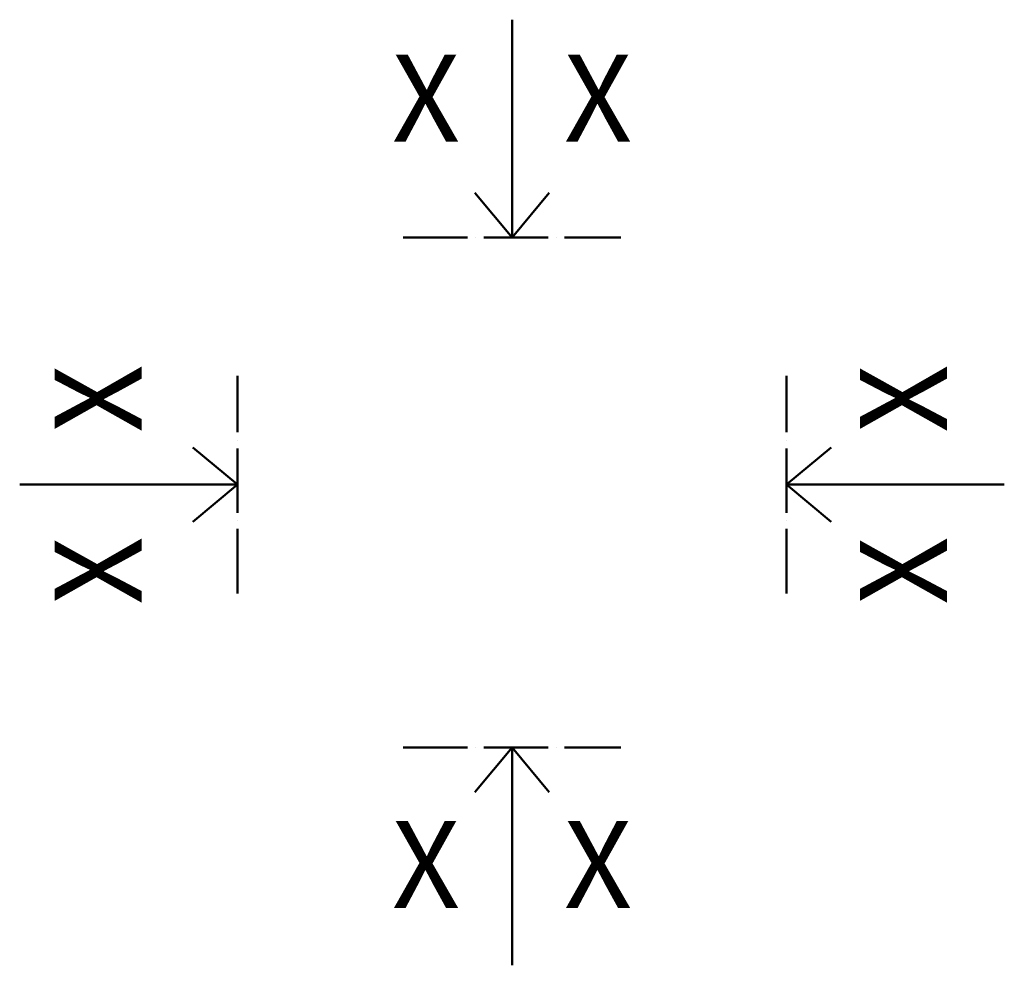
# Model space of a CAD drawing. Units: millimetres. Extents: x -165215 to 1605733, y -156714 to 427232.
# Drawn here: x 84601 to 89181, y 87806 to 92204 of the extents above; entities that cross this region are included whole.
import ezdxf

# ---------------------------------------------------------------- set-up
doc = ezdxf.new("R2010")
doc.units = ezdxf.units.MM
doc.header["$LTSCALE"] = 25
doc.linetypes.add('ACAD_ISO04W100', pattern=[30, 24, -3, 0, -3])
doc.layers.add('Rezova cara - konce a zalomeni', color=7, linetype='ACAD_ISO04W100', lineweight=50)
doc.layers.add('Rezova cara - sipky a popis', color=7, linetype='Continuous', lineweight=50)
doc.styles.add('Arial', font='arial.ttf')

msp = doc.modelspace()

# ---------------------------------------------------------------- linework, layer by layer
at = {"layer": 'Rezova cara - konce a zalomeni', "ltscale": 0.5}
for p, q in [((86384.919, 91191.879), (87397.419, 91191.879)), ((85613.933, 89535.334), (85613.933, 90547.834)), ((88168.405, 89535.334), (88168.405, 90547.834)), ((86384.919, 88818.344), (87397.419, 88818.344))]:
    msp.add_line(p, q, dxfattribs=at)
at = {"layer": 'Rezova cara - sipky a popis'}
for p, q in [((86891.169, 91191.879), (86891.169, 92204.379)), ((86891.169, 91191.879), (86717.916, 91398.963)), ((86891.169, 91191.879), (87064.422, 91398.963)), ((85613.933, 90041.584), (85406.849, 90214.837)), ((88168.405, 90041.584), (88375.488, 90214.837)), ((85613.933, 90041.584), (84601.433, 90041.584)), ((85613.933, 90041.584), (85406.849, 89868.331)), ((88168.405, 90041.584), (89180.905, 90041.584)), ((88168.405, 90041.584), (88375.488, 89868.331)), ((86891.169, 88818.344), (86717.916, 88611.261)), ((86891.169, 88818.344), (86891.169, 87805.844)), ((86891.169, 88818.344), (87064.422, 88611.261))]:
    msp.add_line(p, q, dxfattribs=at)

# ---------------------------------------------------------------- texts
at = {"layer": 'Rezova cara - sipky a popis', "char_height": 405, "attachment_point": 5, "style": 'Arial'}
for insert in [(86491.169, 91787.439), (87291.169, 91787.439), (86491.169, 88222.785), (87291.169, 88222.785)]:
    msp.add_mtext('X', dxfattribs=dict(at, insert=insert))
at = {"layer": 'Rezova cara - sipky a popis', "char_height": 405, "attachment_point": 5, "rotation": 90, "style": 'Arial'}
for insert in [(85018.374, 90441.584), (88763.964, 90441.584), (85018.374, 89641.584), (88763.964, 89641.584)]:
    msp.add_mtext('X', dxfattribs=dict(at, insert=insert))

doc.saveas('drawing.dxf')
